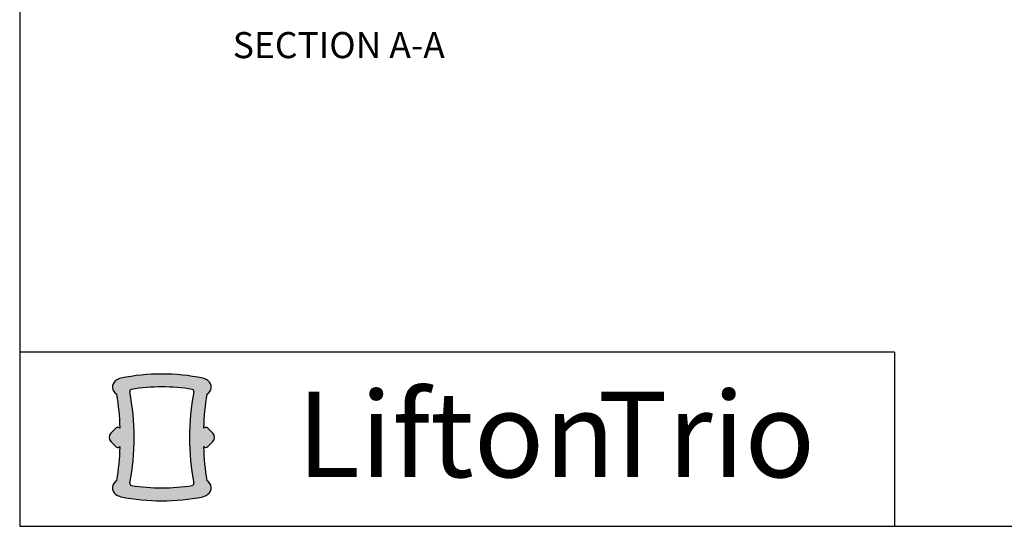
# Paper-space layout 'Verschachtung Trio plus' of a CAD drawing. Units: millimetres. Extents: x -20 to 277, y -7 to 201.
# Drawn here: x -20 to 90, y -7 to 49 of the extents above; entities that cross this region are included whole.
import ezdxf

# ---------------------------------------------------------------- set-up
doc = ezdxf.new("R2010")
doc.units = ezdxf.units.MM
doc.layers.add('SLD-0', color=179, linetype='Continuous')
doc.styles.add('SLDTEXTSTYLE0', font='TXT', dxfattribs={"width": 0.7})

# ---------------------------------------------------------------- blocks, each defined once
blk = doc.blocks.new('SW_NOTE_34')
at = {"layer": 'SLD-0', "color": 0, "char_height": 9.524999999999999, "attachment_point": 1, "style": 'SLDTEXTSTYLE0'}
for s, insert in [('Lifton', (0, 12.27837022132797)), ('Trio', (33.60208283960819, 12.27837022132797))]:
    blk.add_mtext(s, dxfattribs=dict(at, insert=insert))

psp = doc.layouts.new('Verschachtung Trio plus')

# ---------------------------------------------------------------- hatches: boundary and pattern name
at = {"linetype": 'Continuous'}
h = psp.add_hatch(color=64, dxfattribs=at)
edge = h.paths.add_edge_path(flags=0)
edge.add_arc((0.5952147548542541, 8.195206793911122), 0.9111111111110682, 298.3161632340558, 412.1203195876297)
edge.add_arc((0.2848578679809108, 7.796244000681956), 1.416573975830982, 52.12031958762864, 78.4882434514655)
edge.add_arc((-4.004785444521934, -13.26590420199246), 22.91111111111057, 78.48824345145819, 101.5117565485379)
edge.add_arc((-8.29442875702317, 7.796244000681931), 1.416573975830965, 101.5117565485346, 127.8796804123716)
edge.add_arc((-8.604785643896513, 8.195206793911105), 0.9111111111109974, 127.8796804123718, 241.6838367659518)
edge.add_arc((-33.42145228476827, 3.122985242421723), 24.75555555555628, 1.2123066080197873, 9.932730226155684, ccw=False)
edge.add_arc((-8.70476367391272, 3.646037334020004), 0.03333317615581727, -129.14437709371492, 1.2123066080529838, ccw=False)
edge.add_arc((-8.922198515135001, 3.37890682092889), 0.3111034961104269, 50.85562290628531, 135.2342635657681)
edge.add_line((-9.143079505239196, 3.597988936818796), (-9.699965545903975, 3.036530327851153))
edge.add_arc((-9.22664295957852, 2.567062522306877), 0.6666590516661234, 135.234263565768, 224.8031755160552)
edge.add_line((-9.699658678065386, 2.097285531349755), (-9.142936302115164, 1.53672501066327))
edge.add_arc((-8.922198515134152, 1.755951411194593), 0.3111034961089222, 224.8031755160935, 309.1443558118328)
edge.add_arc((-8.704763673912712, 1.488820695440598), 0.03333333333333239, -1.212308407935609, 129.144355812244, ccw=False)
edge.add_arc((-33.42145211118694, 2.011873560506016), 24.75555555555556, 350.0672679591973, 358.78769159129683, ccw=False)
edge.add_arc((-8.604785475181156, -3.06034869303009), 0.9111111111110923, 118.3161725472309, 232.1203438169058)
edge.add_arc((-8.294428757021766, -2.661385768556885), 1.416573975831027, 232.1203438169185, 258.4882434514661)
edge.add_arc((-4.004785444521167, 18.40076243411848), 22.91111111111129, 258.4882434514649, 281.5117565485371)
edge.add_arc((0.2848578679795821, -2.661385768556858), 1.416573975831025, 281.5117565485351, 307.8796561830833)
edge.add_arc((0.5952145861389724, -3.060348693030061), 0.9111111111110938, 307.8796561830961, 421.6838274527704)
edge.add_arc((25.41188122214472, 2.011873560506217), 24.75555555555555, 181.2123084087036, 189.9327320408031, ccw=False)
edge.add_arc((0.6951927848704997, 1.488820695440625), 0.03333333333332889, 50.85564418776107, 181.2123084079135, ccw=False)
edge.add_arc((0.9126276260919397, 1.755951411194621), 0.3111034961089241, 230.8556441881685, 315.1968244839088)
edge.add_line((1.133365413072958, 1.536725010663298), (1.690087789023167, 2.097285531349788))
edge.add_arc((1.217072070536297, 2.567062522306909), 0.666659051666124, 315.1968244839464, 404.7657364342331)
edge.add_line((1.690394656861756, 3.036530327851191), (1.133508616196991, 3.597988936818849))
edge.add_arc((0.912627626092771, 3.378906820928918), 0.3111034961105679, 44.76573643423244, 129.1443770937142)
edge.add_arc((0.6951927848704926, 3.646037334020033), 0.03333317615557688, 178.7876933919468, 309.14437709371634, ccw=False)
edge.add_arc((25.41188139572606, 3.122985242421924), 24.75555555555614, 170.0672697738433, 178.787693391979, ccw=False)
edge = h.paths.add_edge_path(flags=0)
edge.add_arc((-0.6352018905521888, 7.709613108098729), 0.222222222222225, -11.25078701906142, 80.8737690739888, ccw=False)
edge.add_arc((25.27925393248912, 2.554537303017463), 26.2, 168.7492129809392, 191.1955454950575)
edge.add_arc((-0.6401600932031997, -2.575550778608253), 0.2222222222222232, -80.88731242030252, 11.19554549505608, ccw=False)
edge.add_arc((-4.004785444521167, 18.40076243411848), 21.46666666666806, 260.88731242030167, 279.1126875796987, ccw=False)
edge.add_arc((-7.369410795838981, -2.575550778608282), 0.222222222222221, 168.8044545049425, 260.88731242029985, ccw=False)
edge.add_arc((-33.28882482153134, 2.554537303017264), 26.20000000000001, 348.8044545049446, 371.2507870190626)
edge.add_arc((-7.374368998490105, 7.709613108098983), 0.2222222222222249, 99.12623092600558, 191.2507870190585, ccw=False)
edge.add_arc((-4.004785444521934, -13.26590420199246), 21.46666666666742, 80.87376907398829, 99.12623092600569, ccw=False)

# ---------------------------------------------------------------- linework, layer by layer
at = {"color": 7, "linetype": 'Continuous', "lineweight": 25}
for p, q in [((-9.14307950523919, 3.597988936818814), (-9.699965545903975, 3.036530327851173)), ((1.690394656861749, 3.036530327851171), (1.133508616196984, 3.597988936818831)), ((-9.699658678065386, 2.097285531349774), (-9.142936302115167, 1.536725010663286)), ((1.133365413072944, 1.536725010663282), (1.690087789023167, 2.097285531349771))]:
    psp.add_line(p, q, dxfattribs=at)
for centre, radius, start, end in [((-8.604785643896491, 8.195206793911119), 0.9111111111110158, 127.8796804123714, 241.6838367659516), ((-8.294428757023152, 7.796244000681948), 1.416573975830966, 101.5117565485345, 127.8796804123714), ((-4.004785444521991, -13.26590420199246), 22.91111111111073, 78.48824345145805, 101.5117565485378), ((0.2848578679809251, 7.796244000681938), 1.416573975831002, 52.1203195876286, 78.48824345146531), ((0.5952147548542683, 8.195206793911108), 0.9111111111111144, 298.3161632340497, 52.1203195876286), ((-7.374368998490088, 7.709613108098997), 0.2222222222222299, 99.1262309260066, 191.2507870190623), ((-4.004785444521991, -13.26590420199246), 21.46666666666742, 80.87376907398888, 99.12623092600639), ((-0.6352018905521746, 7.709613108098718), 0.2222222222222249, 348.7492129809393, 80.87376907398865), ((-33.42145228476827, 3.122985242421827), 24.75555555555631, 1.212306608020411, 9.932730226156368), ((-33.28882482153134, 2.554537303017366), 26.20000000000001, 348.8044545049444, 11.25078701906165), ((25.27925393248912, 2.554537303017362), 26.2, 168.749212980939, 191.1955454950572), ((25.41188139572606, 3.122985242421821), 24.75555555555626, 170.0672697738438, 178.7876933919796), ((-8.922198515134994, 3.378906820928906), 0.3111034961105525, 50.85562290628621, 135.2342635657678), ((-8.70476367391272, 3.646037334020022), 0.03333317615593169, 230.855622906285, 1.212306608051769), ((0.6951927848704997, 3.646037334020017), 0.03333317615570962, 178.7876933919462, 309.1443770937149), ((0.9126276260927781, 3.378906820928902), 0.3111034961105776, 44.76573643423313, 129.1443770937144), ((-9.22664295957852, 2.567062522306896), 0.6666590516661234, 135.234263565768, 224.8031755160553), ((1.217072070536297, 2.567062522306891), 0.6666590516661247, 315.1968244839464, 44.76573643423256), ((-8.922198515134156, 1.755951411194609), 0.3111034961089238, 224.8031755160935, 309.144355811833), ((-33.42145211118694, 2.011873560506119), 24.75555555555555, 350.0672679591979, 358.7876915912975), ((-8.70476367391272, 1.488820695440616), 0.03333333333333272, 358.7876915920691, 129.1443558122427), ((0.6951927848704997, 1.48882069544061), 0.0333333333333323, 50.85564418775728, 181.2123084079266), ((25.41188122214472, 2.011873560506114), 24.75555555555555, 181.2123084087041, 189.9327320408037), ((0.9126276260919326, 1.755951411194603), 0.3111034961089214, 230.8556441881686, 315.1968244839079), ((-8.604785475181174, -3.060348693030075), 0.9111111111110961, 118.3161725472311, 232.1203438169056), ((-7.369410795838998, -2.575550778608271), 0.2222222222222226, 168.8044545049432, 260.8873124203023), ((-4.00478544452111, 18.40076243411848), 21.46666666666806, 260.8873124203023, 279.1126875796991), ((-0.6401600932032139, -2.575550778608264), 0.2222222222222259, 279.112687579699, 11.19554549505645), ((0.5952145861389511, -3.060348693030075), 0.9111111111110956, 307.8796561830958, 61.68382745276916), ((-8.294428757021784, -2.661385768556871), 1.416573975831026, 232.1203438169183, 258.4882434514659), ((-4.00478544452111, 18.40076243411848), 22.91111111111129, 258.4882434514647, 281.5117565485367), ((0.2848578679795608, -2.661385768556872), 1.416573975831026, 281.5117565485351, 307.8796561830833)]:
    psp.add_arc(centre, radius, start, end, dxfattribs=at)
at = {"layer": 'SLD-0', "color": 179, "lineweight": 25}
for p, q in [((-19.87874728267114, 200.7224214509778), (-19.87874728267116, -7.352967220897312)), ((77.82302572829191, 12.06899840410279), (-19.87874728267116, 12.06899840410291)), ((-19.87874728267116, -7.352967220897312), (276.8911207634422, -7.352967220897312))]:
    psp.add_line(p, q, dxfattribs=at)
at = {"layer": 'SLD-0'}
psp.add_line((77.82302572829191, 12.06899840410279), (77.82302572829191, -7.35296722089014), dxfattribs=at)

# ---------------------------------------------------------------- block references
at = {"layer": 'SLD-0', "color": 7}
psp.add_blockref('SW_NOTE_34', (11.09296166095041, -4.622194881097901), dxfattribs=at)

# ---------------------------------------------------------------- texts
at = {"layer": 'SLD-0', "insert": (15.76656895188692, 47.81337069366187), "char_height": 2.910416666666666, "attachment_point": 2, "style": 'SLDTEXTSTYLE0'}
psp.add_mtext('SECTION A-A', dxfattribs=at)

doc.saveas('drawing.dxf')
